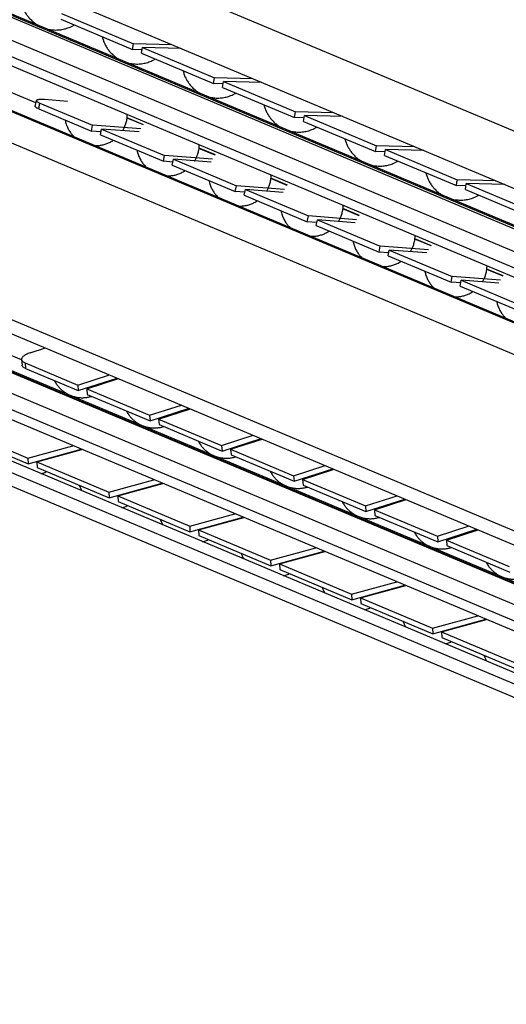
# Model space of a CAD drawing. Extents: x 0 to 1016, y 0 to 594.
# Drawn here: x 403 to 434, y 47 to 109 of the extents above; entities that cross this region are included whole.
import ezdxf

# ---------------------------------------------------------------- set-up
doc = ezdxf.new("R2010")
doc.units = 0
doc.header["$LTSCALE"] = 46.255
doc.layers.get('0').update_dxf_attribs({"linetype": 'CONTINUOUS'})

msp = doc.modelspace()

# ---------------------------------------------------------------- linework, layer by layer
at = {"color": 7, "linetype": 'CONTINUOUS'}
for p, q in [((340.9254, 141.3353), (539.0852, 58.0134)), ((533.9312, 56.5631), (337.1868, 139.2898)), ((533.7165, 54.3414), (353.6742, 130.0452)), ((532.6027, 51.5355), (352.5604, 127.2394)), ((351.3179, 124.9651), (535.5343, 47.5061)), ((403.9717, 103.9365), (354.6027, 124.6951)), ((342.6816, 114.5378), (534.0473, 34.0727)), ((534.2277, 25.9584), (336.36, 109.1574)), ((405.5338, 109.2078), (410.0632, 107.3033)), ((532.4567, 25.9877), (335.5528, 108.7814)), ((532.2697, 32.4891), (352.2274, 108.1929)), ((336.821, 107.393), (534.8963, 24.1067)), ((410.0632, 107.3033), (410.1217, 107.6674)), ((410.6651, 107.288), (410.0632, 107.3033)), ((410.6293, 107.0652), (410.6878, 107.4294)), ((410.6293, 107.0652), (415.1587, 105.1607)), ((531.473, 29.7228), (351.4307, 105.4267)), ((415.1587, 105.1607), (415.2172, 105.5249)), ((415.7607, 105.1454), (415.1587, 105.1607)), ((415.7249, 104.9227), (415.7834, 105.2868)), ((415.7249, 104.9227), (420.2543, 103.0182)), ((403.9304, 103.7261), (404.0017, 104.0896)), ((404.1544, 103.5627), (407.4665, 102.17)), ((420.2543, 103.0182), (420.3127, 103.3823)), ((420.8562, 103.0029), (420.2543, 103.0182)), ((420.8204, 102.7801), (420.8789, 103.1443)), ((407.4665, 102.17), (407.5379, 102.5335)), ((420.8204, 102.7801), (425.3498, 100.8756)), ((408.0703, 102.1234), (407.4665, 102.17)), ((408.0327, 101.932), (408.1041, 102.2954)), ((408.0327, 101.932), (411.9959, 100.2655)), ((425.3498, 100.8756), (425.4083, 101.2398)), ((411.9959, 100.2655), (412.0673, 100.629)), ((425.9517, 100.8603), (425.3498, 100.8756)), ((425.916, 100.6376), (425.9744, 101.0017)), ((425.916, 100.6376), (430.4453, 98.7331)), ((412.5997, 100.2189), (411.9959, 100.2655)), ((412.5621, 100.0275), (412.6334, 100.3909)), ((412.5621, 100.0275), (416.5253, 98.361)), ((416.5253, 98.361), (416.5966, 98.7245)), ((430.4453, 98.7331), (430.5038, 99.0972)), ((431.0473, 98.7178), (430.4453, 98.7331)), ((431.0115, 98.495), (431.07, 98.8591)), ((417.129, 98.3144), (416.5253, 98.361)), ((417.0914, 98.123), (417.1628, 98.4864)), ((417.0914, 98.123), (421.0546, 96.4565)), ((431.0115, 98.495), (435.5409, 96.5905)), ((421.0546, 96.4565), (421.126, 96.82)), ((421.6584, 96.4099), (421.0546, 96.4565)), ((421.6208, 96.2185), (421.6922, 96.5819)), ((421.6208, 96.2185), (425.584, 94.552)), ((425.584, 94.552), (425.6554, 94.9155)), ((426.1878, 94.5054), (425.584, 94.552)), ((426.1502, 94.314), (426.2215, 94.6774)), ((426.1502, 94.314), (430.1134, 92.6475)), ((430.1134, 92.6475), (430.1847, 93.011)), ((430.7171, 92.6009), (430.1134, 92.6475)), ((430.6795, 92.4095), (430.7509, 92.7729)), ((430.6795, 92.4095), (434.6427, 90.743)), ((403.6078, 88.196), (404.582, 88.51)), ((403.0709, 87.7819), (403.1037, 87.4314)), ((403.291, 87.5681), (406.6031, 86.1754)), ((406.6031, 86.1754), (408.6019, 86.8198)), ((407.1692, 85.9374), (409.168, 86.5817)), ((406.6031, 86.1754), (406.6359, 85.825)), ((407.1692, 85.9374), (407.202, 85.5869)), ((407.1692, 85.9374), (411.1324, 84.2709)), ((411.1324, 84.2709), (413.1312, 84.9153)), ((411.6986, 84.0329), (413.6974, 84.6772)), ((411.1324, 84.2709), (411.1652, 83.9205)), ((411.6986, 84.0329), (411.7314, 83.6824)), ((411.6986, 84.0329), (415.6618, 82.3664)), ((399.5848, 83.2071), (403.4631, 81.5763)), ((415.6618, 82.3664), (417.6606, 83.0108)), ((416.228, 82.1284), (418.2268, 82.7727)), ((403.4631, 81.5763), (406.3085, 82.3518)), ((404.0293, 81.3383), (406.8747, 82.1137)), ((415.6618, 82.3664), (415.6946, 82.016)), ((416.228, 82.1284), (416.2608, 81.7779)), ((416.228, 82.1284), (420.1912, 80.4619)), ((403.4631, 81.5763), (403.4828, 81.222)), ((404.0293, 81.3383), (404.0489, 80.9839)), ((404.0293, 81.3383), (408.5586, 79.4338)), ((420.1912, 80.4619), (422.19, 81.1063)), ((420.7573, 80.2239), (422.7561, 80.8682)), ((408.5586, 79.4338), (411.4041, 80.2092)), ((420.1912, 80.4619), (420.224, 80.1115)), ((420.7573, 80.2239), (420.7901, 79.8734)), ((420.7573, 80.2239), (424.7205, 78.5574)), ((408.5586, 79.4338), (408.5783, 79.0794)), ((409.1248, 79.1957), (411.9702, 79.9711)), ((409.1248, 79.1957), (409.1445, 78.8413)), ((409.1248, 79.1957), (413.6542, 77.2912)), ((424.7205, 78.5574), (426.7193, 79.2018)), ((425.2867, 78.3194), (427.2855, 78.9637)), ((424.7205, 78.5574), (424.7533, 78.207)), ((425.2867, 78.3194), (425.3195, 77.9689)), ((425.2867, 78.3194), (429.2499, 76.6529)), ((413.6542, 77.2912), (416.4996, 78.0666)), ((414.2203, 77.0531), (417.0658, 77.8286)), ((413.6542, 77.2912), (413.6739, 76.9368)), ((414.2203, 77.0531), (414.24, 76.6988)), ((414.2203, 77.0531), (418.7497, 75.1487)), ((429.2499, 76.6529), (431.2487, 77.2973)), ((429.8161, 76.4149), (431.8149, 77.0592)), ((429.2499, 76.6529), (429.2827, 76.3025)), ((429.8161, 76.4149), (429.8489, 76.0644)), ((429.8161, 76.4149), (433.7793, 74.7484)), ((418.7497, 75.1487), (421.5951, 75.9241)), ((419.3159, 74.9106), (422.1613, 75.686)), ((418.7497, 75.1487), (418.7694, 74.7943)), ((419.3159, 74.9106), (419.3356, 74.5562)), ((419.3159, 74.9106), (423.8452, 73.0061)), ((423.8452, 73.0061), (426.6907, 73.7815)), ((424.4114, 72.768), (427.2568, 73.5435)), ((423.8452, 73.0061), (423.8649, 72.6517)), ((424.4114, 72.768), (424.4311, 72.4136)), ((424.4114, 72.768), (428.9408, 70.8635)), ((428.9408, 70.8635), (431.7862, 71.639)), ((429.5069, 70.6255), (432.3524, 71.4009)), ((428.9408, 70.8635), (428.9605, 70.5091)), ((429.5069, 70.6255), (429.5266, 70.2711)), ((429.5069, 70.6255), (434.0363, 68.721))]:
    msp.add_line(p, q, dxfattribs=at)
at = {"color": 9, "linetype": 'CONTINUOUS'}
for p, q in [((533.1407, 54.3554), (353.0984, 130.0592)), ((533.3811, 54.3853), (353.3387, 130.0892)), ((532.2659, 53.2869), (352.2236, 128.9908)), ((532.2112, 52.2728), (352.1688, 127.9767)), ((535.2385, 47.5336), (347.836, 126.3323)), ((535.2827, 47.5391), (347.8802, 126.3378)), ((534.0357, 46.0645), (346.6332, 124.8632)), ((533.4491, 35.1991), (342.0834, 115.6642)), ((531.88, 32.5177), (351.8377, 108.2216)), ((531.9678, 32.5287), (351.9255, 108.2325)), ((403.0733, 87.7568), (353.972, 108.4028)), ((531.0927, 31.5561), (351.0504, 107.26)), ((531.038, 30.542), (350.9957, 106.2459)), ((404.1544, 103.5627), (404.2258, 103.9262)), ((410.7386, 102.551), (409.7103, 102.9834)), ((415.268, 100.6465), (414.2397, 101.0789)), ((419.7973, 98.742), (418.769, 99.1744)), ((424.3267, 96.8375), (423.2984, 97.2699)), ((428.8561, 94.933), (427.8278, 95.3654)), ((433.3854, 93.0285), (432.3571, 93.4609)), ((403.291, 87.5681), (403.3238, 87.2176))]:
    msp.add_line(p, q, dxfattribs=at)
at = {"color": 3, "linetype": 'CONTINUOUS'}
for p, q in [((405.5923, 109.5719), (410.1217, 107.6674)), ((412.5387, 107.606), (410.1217, 107.6674)), ((410.6878, 107.4294), (415.2172, 105.5249)), ((413.1049, 107.3679), (410.6878, 107.4294)), ((417.6343, 105.4634), (415.2172, 105.5249)), ((415.7834, 105.2868), (420.3127, 103.3823)), ((418.2004, 105.2254), (415.7834, 105.2868)), ((404.2258, 103.9262), (407.5379, 102.5335)), ((405.9551, 104.0356), (404.5206, 104.1464)), ((410.7523, 102.5674), (409.7131, 103.0044)), ((422.7298, 103.3209), (420.3127, 103.3823)), ((420.8789, 103.1443), (425.4083, 101.2398)), ((423.296, 103.0828), (420.8789, 103.1443)), ((410.5695, 102.2995), (407.5379, 102.5335)), ((408.1041, 102.2954), (412.0673, 100.629)), ((410.4767, 102.1123), (408.1041, 102.2954)), ((415.2816, 100.6629), (414.2425, 101.0999)), ((427.8253, 101.1783), (425.4083, 101.2398)), ((415.0988, 100.395), (412.0673, 100.629)), ((425.9744, 101.0017), (430.5038, 99.0972)), ((428.3915, 100.9402), (425.9744, 101.0017)), ((412.6334, 100.3909), (416.5966, 98.7245)), ((415.0061, 100.2078), (412.6334, 100.3909)), ((419.6282, 98.4905), (416.5966, 98.7245)), ((419.811, 98.7584), (418.7718, 99.1954)), ((432.9209, 99.0358), (430.5038, 99.0972)), ((433.4871, 98.7977), (431.07, 98.8591)), ((431.07, 98.8591), (435.5993, 96.9546)), ((417.1628, 98.4864), (421.126, 96.82)), ((419.5355, 98.3033), (417.1628, 98.4864)), ((424.1576, 96.586), (421.126, 96.82)), ((424.3404, 96.8539), (423.3012, 97.2909)), ((421.6922, 96.5819), (425.6554, 94.9155)), ((424.0648, 96.3988), (421.6922, 96.5819)), ((428.6869, 94.6815), (425.6554, 94.9155)), ((428.8697, 94.9494), (427.8306, 95.3864)), ((426.2215, 94.6774), (430.1847, 93.011)), ((428.5942, 94.4943), (426.2215, 94.6774)), ((433.3991, 93.0449), (432.3599, 93.4819)), ((433.2163, 92.777), (430.1847, 93.011)), ((430.7509, 92.7729), (434.7141, 91.1065)), ((433.1236, 92.5898), (430.7509, 92.7729)), ((403.3238, 87.2176), (406.6359, 85.825)), ((406.6359, 85.825), (409.0879, 86.6154)), ((407.202, 85.5869), (411.1652, 83.9205)), ((411.1652, 83.9205), (413.6173, 84.7109)), ((411.7314, 83.6824), (415.6946, 82.016)), ((399.6045, 82.8527), (403.4828, 81.222)), ((415.6946, 82.016), (418.1466, 82.8064)), ((403.4828, 81.222), (406.8277, 82.1335)), ((416.2608, 81.7779), (420.224, 80.1115)), ((404.0489, 80.9839), (408.5783, 79.0794)), ((420.224, 80.1115), (422.676, 80.9019)), ((408.5783, 79.0794), (411.9232, 79.9909)), ((420.7901, 79.8734), (424.7533, 78.207)), ((409.1445, 78.8413), (413.6739, 76.9368)), ((424.7533, 78.207), (427.2054, 78.9974)), ((413.6739, 76.9368), (417.0187, 77.8484)), ((425.3195, 77.9689), (429.2827, 76.3025)), ((429.2827, 76.3025), (431.7347, 77.0929)), ((414.24, 76.6988), (418.7694, 74.7943)), ((418.7694, 74.7943), (422.1143, 75.7058)), ((429.8489, 76.0644), (433.8121, 74.398)), ((419.3356, 74.5562), (423.8649, 72.6517)), ((423.8649, 72.6517), (427.2098, 73.5632)), ((424.4311, 72.4136), (428.9605, 70.5091)), ((428.9605, 70.5091), (432.3053, 71.4207)), ((429.5266, 70.2711), (434.056, 68.3666))]:
    msp.add_line(p, q, dxfattribs=at)
at = {"color": 7, "linetype": 'CONTINUOUS'}
for points, start_tangent, end_tangent in [([(403.048, 110.2513), (403.0852, 110.1165), (403.1661, 109.8969), (403.2643, 109.6959), (403.3938, 109.4887), (403.5342, 109.3091), (403.718, 109.1206), (403.8931, 108.9764), (404.0905, 108.8453)], (0.4247838, -1.7467609), (1.5486158, -0.9140803)), ([(404.6554, 108.6087), (404.9693, 108.5486), (405.2964, 108.5338), (405.6106, 108.5647), (405.9164, 108.6389), (406.2058, 108.7535), (406.3813, 108.8473)], (1.7290829, -0.4603993), (1.539386, 0.9121209)), ([(408.1435, 108.1087), (408.1808, 107.9739), (408.2616, 107.7543), (408.3598, 107.5533), (408.4893, 107.3462), (408.6297, 107.1665), (408.8136, 106.978), (408.9886, 106.8338), (409.1861, 106.7028)], (0.4247838, -1.7467609), (1.5486158, -0.9140803)), ([(409.7509, 106.4661), (410.0648, 106.4061), (410.3919, 106.3913), (410.7062, 106.4221), (411.012, 106.4963), (411.3013, 106.6109), (411.4768, 106.7047)], (1.7290829, -0.4603993), (1.539386, 0.9121209)), ([(413.2391, 105.9662), (413.2763, 105.8314), (413.3572, 105.6117), (413.4554, 105.4108), (413.5849, 105.2036), (413.7253, 105.024), (413.9091, 104.8354), (414.0841, 104.6913), (414.2816, 104.5602)], (0.4247838, -1.7467609), (1.5486158, -0.9140803)), ([(414.8465, 104.3236), (415.1603, 104.2635), (415.4875, 104.2487), (415.8017, 104.2795), (416.1075, 104.3537), (416.3968, 104.4684), (416.5723, 104.5621)], (1.7290829, -0.4603993), (1.539386, 0.9121209)), ([(404.1544, 103.5627), (404.0707, 103.6009), (404.0054, 103.6371), (403.96, 103.6707), (403.9349, 103.7011), (403.9304, 103.7261)], (-0.2653715, 0.1115829), (0.0490653, 0.2785529)), ([(418.3346, 103.8236), (418.3719, 103.6888), (418.4527, 103.4692), (418.5509, 103.2682), (418.6804, 103.061), (418.8208, 102.8814), (419.0047, 102.6929), (419.1797, 102.5487), (419.3772, 102.4177)], (0.4247838, -1.7467609), (1.5486158, -0.9140803)), ([(409.4364, 102.1924), (409.4407, 102.1994), (409.5341, 102.371), (409.6224, 102.5855), (409.6902, 102.8342), (409.7257, 103.0976), (409.7298, 103.2028)], (0.558553, 0.9064109), (0.0138845, 1.0650267)), ([(405.8142, 102.8624), (405.8287, 102.7925), (405.9086, 102.5276), (406.0143, 102.2954), (406.1469, 102.082), (406.2772, 101.9183), (406.3808, 101.81)], (0.2251186, -1.1934956), (0.8719272, -0.8447138)), ([(419.942, 102.181), (420.2559, 102.1209), (420.583, 102.1061), (420.8972, 102.137), (421.2031, 102.2112), (421.4924, 102.3258), (421.6679, 102.4196)], (1.7290829, -0.4603993), (1.539386, 0.9121209)), ([(407.7071, 101.2541), (407.7771, 101.2536), (407.8781, 101.2574), (407.9809, 101.2665), (408.088, 101.2818), (408.2054, 101.3056), (408.3235, 101.3371), (408.4397, 101.376), (408.5494, 101.4203), (408.6625, 101.4744), (408.7756, 101.5377), (408.8526, 101.5866)], (1.2113909, -0.0294114), (1.0074458, 0.6735038)), ([(413.9658, 100.2879), (413.97, 100.2949), (414.0635, 100.4665), (414.1517, 100.681), (414.2196, 100.9297), (414.255, 101.1931), (414.2592, 101.2983)], (0.558553, 0.9064109), (0.0138845, 1.0650267)), ([(423.4301, 101.681), (423.4674, 101.5463), (423.5482, 101.3266), (423.6465, 101.1256), (423.7759, 100.9185), (423.9164, 100.7388), (424.1002, 100.5503), (424.2752, 100.4062), (424.4727, 100.2751)], (0.4247838, -1.7467609), (1.5486158, -0.9140803)), ([(410.3436, 100.9579), (410.3581, 100.888), (410.4379, 100.6231), (410.5437, 100.3909), (410.6762, 100.1775), (410.8066, 100.0138), (410.9102, 99.9055)], (0.2251186, -1.1934956), (0.8719272, -0.8447138)), ([(425.0376, 100.0384), (425.3514, 99.9784), (425.6785, 99.9636), (425.9928, 99.9944), (426.2986, 100.0686), (426.5879, 100.1833), (426.7634, 100.277)], (1.7290829, -0.4603993), (1.539386, 0.9121209)), ([(412.2364, 99.3496), (412.3064, 99.3491), (412.4075, 99.3529), (412.5103, 99.362), (412.6174, 99.3773), (412.7347, 99.4011), (412.8529, 99.4326), (412.969, 99.4715), (413.0788, 99.5158), (413.1919, 99.5699), (413.3049, 99.6332), (413.382, 99.6821)], (1.2113909, -0.0294114), (1.0074458, 0.6735038)), ([(418.4951, 98.3834), (418.4994, 98.3904), (418.5928, 98.562), (418.6811, 98.7765), (418.749, 99.0252), (418.7844, 99.2886), (418.7886, 99.3938)], (0.558553, 0.9064109), (0.0138845, 1.0650267)), ([(428.5257, 99.5385), (428.5629, 99.4037), (428.6438, 99.1841), (428.742, 98.9831), (428.8715, 98.7759), (429.0119, 98.5963), (429.1957, 98.4078), (429.3707, 98.2636), (429.5682, 98.1325)], (0.4247838, -1.7467609), (1.5486158, -0.9140803)), ([(414.873, 99.0534), (414.8875, 98.9835), (414.9673, 98.7186), (415.0731, 98.4864), (415.2056, 98.273), (415.3359, 98.1093), (415.4395, 98.001)], (0.2251186, -1.1934956), (0.8719272, -0.8447138)), ([(430.1331, 97.8959), (430.447, 97.8358), (430.7741, 97.821), (431.0883, 97.8518), (431.3941, 97.9261), (431.6835, 98.0407), (431.8589, 98.1345)], (1.7290829, -0.4603993), (1.539386, 0.9121209)), ([(416.7658, 97.4451), (416.8358, 97.4446), (416.9368, 97.4484), (417.0396, 97.4575), (417.1467, 97.4728), (417.2641, 97.4966), (417.3823, 97.5281), (417.4984, 97.567), (417.6082, 97.6113), (417.7212, 97.6654), (417.8343, 97.7287), (417.9114, 97.7776)], (1.2113909, -0.0294114), (1.0074458, 0.6735038)), ([(423.0245, 96.4789), (423.0288, 96.4859), (423.1222, 96.6575), (423.2105, 96.872), (423.2783, 97.1207), (423.3138, 97.3841), (423.3179, 97.4893)], (0.558553, 0.9064109), (0.0138845, 1.0650267)), ([(419.4023, 97.1489), (419.4168, 97.079), (419.4967, 96.8141), (419.6024, 96.5819), (419.735, 96.3685), (419.8653, 96.2048), (419.9689, 96.0965)], (0.2251186, -1.1934956), (0.8719272, -0.8447138)), ([(421.2952, 95.5406), (421.3652, 95.5401), (421.4662, 95.5439), (421.569, 95.553), (421.6761, 95.5683), (421.7935, 95.5921), (421.9116, 95.6236), (422.0278, 95.6625), (422.1375, 95.7068), (422.2506, 95.7609), (422.3637, 95.8242), (422.4407, 95.8731)], (1.2113909, -0.0294114), (1.0074458, 0.6735038)), ([(427.5539, 94.5744), (427.5581, 94.5814), (427.6516, 94.753), (427.7398, 94.9675), (427.8077, 95.2162), (427.8431, 95.4796), (427.8473, 95.5848)], (0.558553, 0.9064109), (0.0138845, 1.0650267)), ([(423.9317, 95.2444), (423.9462, 95.1745), (424.026, 94.9096), (424.1318, 94.6774), (424.2643, 94.464), (424.3947, 94.3003), (424.4983, 94.192)], (0.2251186, -1.1934956), (0.8719272, -0.8447138)), ([(425.8245, 93.6361), (425.8945, 93.6356), (425.9956, 93.6394), (426.0984, 93.6485), (426.2055, 93.6638), (426.3228, 93.6876), (426.441, 93.7191), (426.5571, 93.758), (426.6669, 93.8023), (426.78, 93.8564), (426.893, 93.9197), (426.9701, 93.9686)], (1.2113909, -0.0294114), (1.0074458, 0.6735038)), ([(432.0832, 92.6699), (432.0875, 92.6769), (432.1809, 92.8485), (432.2692, 93.063), (432.3371, 93.3117), (432.3725, 93.5751), (432.3767, 93.6803)], (0.558553, 0.9064109), (0.0138845, 1.0650267)), ([(428.4611, 93.3399), (428.4756, 93.27), (428.5554, 93.0051), (428.6612, 92.7729), (428.7937, 92.5595), (428.924, 92.3958), (429.0276, 92.2875)], (0.2251186, -1.1934956), (0.8719272, -0.8447138)), ([(430.3539, 91.7316), (430.4239, 91.7311), (430.5249, 91.7349), (430.6277, 91.744), (430.7348, 91.7593), (430.8522, 91.7831), (430.9704, 91.8146), (431.0865, 91.8535), (431.1962, 91.8978), (431.3093, 91.9519), (431.4224, 92.0152), (431.4995, 92.0641)], (1.2113909, -0.0294114), (1.0074458, 0.6735038)), ([(432.9904, 91.4354), (433.0049, 91.3655), (433.0848, 91.1006), (433.1905, 90.8684), (433.3231, 90.655), (433.4534, 90.4913), (433.557, 90.383)], (0.2251186, -1.1934956), (0.8719272, -0.8447138)), ([(403.6078, 88.196), (403.4802, 88.1503), (403.3666, 88.1003), (403.2697, 88.047), (403.1903, 87.9909), (403.1304, 87.9334), (403.0906, 87.8753), (403.0718, 87.8175), (403.071, 87.7819)], (-0.6825844, -0.2200416), (0.0661169, -0.7185761)), ([(403.071, 87.7819), (403.0744, 87.7612), (403.0981, 87.7071), (403.1426, 87.6564), (403.2074, 87.6097), (403.291, 87.5681)], (0.0295542, -0.3212028), (0.2955153, -0.1242577)), ([(405.1387, 86.4527), (405.1572, 86.4174), (405.2897, 86.204), (405.42, 86.0403), (405.5679, 85.8904), (405.7105, 85.7723), (405.8488, 85.6772), (405.9923, 85.5954), (406.1323, 85.53)], (0.629399, -1.2330983), (1.2753308, -0.5362487)), ([(408.6331, 86.4074), (408.6708, 86.4805)], (0.0392758, 0.0722618), (0.0362351, 0.0738384)), ([(406.1323, 85.53), (406.255, 85.4831), (406.3834, 85.4437), (406.5005, 85.4159), (406.6096, 85.3967), (406.7148, 85.3841), (406.8181, 85.3772), (406.9199, 85.3757), (407.0209, 85.3794), (407.1237, 85.3885), (407.2308, 85.4038), (407.3482, 85.4276), (407.4664, 85.4592), (407.4885, 85.466)], (1.2774391, -0.5371352), (1.3225597, 0.4145193)), ([(409.6681, 84.5482), (409.6865, 84.5129), (409.819, 84.2995), (409.9494, 84.1358), (410.0973, 83.9859), (410.2398, 83.8678), (410.3782, 83.7727), (410.5217, 83.6909), (410.6617, 83.6255)], (0.629399, -1.2330983), (1.2753308, -0.5362487)), ([(413.1624, 84.5029), (413.2002, 84.576)], (0.0392758, 0.0722618), (0.0362351, 0.0738384)), ([(410.6617, 83.6255), (410.7844, 83.5786), (410.9128, 83.5392), (411.0299, 83.5114), (411.1389, 83.4922), (411.2442, 83.4796), (411.3475, 83.4727), (411.4493, 83.4712), (411.5503, 83.4749), (411.6531, 83.484), (411.7602, 83.4993), (411.8775, 83.5231), (411.9957, 83.5547), (412.0178, 83.5615)], (1.2774391, -0.5371352), (1.3225597, 0.4145193)), ([(414.1975, 82.6437), (414.2159, 82.6084), (414.3484, 82.395), (414.4787, 82.2313), (414.6267, 82.0814), (414.7692, 81.9633), (414.9075, 81.8682), (415.0511, 81.7864), (415.191, 81.721)], (0.629399, -1.2330983), (1.2753308, -0.5362487)), ([(417.6918, 82.5984), (417.7296, 82.6715)], (0.0392758, 0.0722618), (0.0362351, 0.0738384)), ([(415.191, 81.721), (415.3138, 81.6741), (415.4421, 81.6347), (415.5593, 81.6069), (415.6683, 81.5877), (415.7736, 81.5751), (415.8769, 81.5682), (415.9786, 81.5667), (416.0796, 81.5704), (416.1824, 81.5795), (416.2896, 81.5948), (416.4069, 81.6186), (416.5251, 81.6502), (416.5472, 81.657)], (1.2774391, -0.5371352), (1.3225597, 0.4145193)), ([(404.2789, 80.5944), (404.4044, 80.6303), (404.6554, 80.727)], (0.3873009, 0.0988926), (0.3637362, 0.1657843)), ([(418.7268, 80.7392), (418.7453, 80.7039), (418.8778, 80.4905), (419.0081, 80.3268), (419.156, 80.1769), (419.2986, 80.0588), (419.4369, 79.9637), (419.5804, 79.8819), (419.7204, 79.8165)], (0.629399, -1.2330983), (1.2753308, -0.5362487)), ([(422.2212, 80.6939), (422.2589, 80.767)], (0.0392758, 0.0722618), (0.0362351, 0.0738384)), ([(406.7021, 79.8661), (406.7496, 79.7458), (406.8478, 79.5448), (406.8682, 79.5086)], (0.1343279, -0.3711358), (0.1970465, -0.342004)), ([(419.7204, 79.8165), (419.8431, 79.7696), (419.9715, 79.7302), (420.0886, 79.7024), (420.1977, 79.6832), (420.3029, 79.6706), (420.4062, 79.6637), (420.508, 79.6622), (420.609, 79.6659), (420.7118, 79.675), (420.8189, 79.6903), (420.9363, 79.7141), (421.0545, 79.7457), (421.0766, 79.7525)], (1.2774391, -0.5371352), (1.3225597, 0.4145193)), ([(423.2562, 78.8347), (423.2746, 78.7994), (423.4071, 78.586), (423.5375, 78.4223), (423.6854, 78.2724), (423.8279, 78.1543), (423.9663, 78.0592), (424.1098, 77.9774), (424.2498, 77.912)], (0.629399, -1.2330983), (1.2753308, -0.5362487)), ([(426.7505, 78.7894), (426.7883, 78.8625)], (0.0392758, 0.0722618), (0.0362351, 0.0738384)), ([(409.3744, 78.4518), (409.4999, 78.4877), (409.7509, 78.5845)], (0.3873009, 0.0988926), (0.3637362, 0.1657843)), ([(411.7976, 77.7235), (411.8451, 77.6032), (411.9433, 77.4022), (411.9637, 77.3661)], (0.1343279, -0.3711358), (0.1970465, -0.342004)), ([(424.2498, 77.912), (424.3725, 77.8651), (424.5009, 77.8257), (424.618, 77.7979), (424.727, 77.7787), (424.8323, 77.7661), (424.9356, 77.7592), (425.0374, 77.7577), (425.1384, 77.7614), (425.2412, 77.7705), (425.3483, 77.7858), (425.4656, 77.8096), (425.5838, 77.8412), (425.6059, 77.848)], (1.2774391, -0.5371352), (1.3225597, 0.4145193)), ([(427.7855, 76.9302), (427.804, 76.8949), (427.9365, 76.6815), (428.0668, 76.5178), (428.2148, 76.3679), (428.3573, 76.2498), (428.4956, 76.1547), (428.6392, 76.0729), (428.7791, 76.0075)], (0.629399, -1.2330983), (1.2753308, -0.5362487)), ([(431.2799, 76.8849), (431.3177, 76.958)], (0.0392758, 0.0722618), (0.0362351, 0.0738384)), ([(414.47, 76.3092), (414.5955, 76.3452), (414.8465, 76.4419)], (0.3873009, 0.0988926), (0.3637362, 0.1657843)), ([(428.7791, 76.0075), (428.9019, 75.9606), (429.0302, 75.9212), (429.1474, 75.8934), (429.2564, 75.8742), (429.3617, 75.8616), (429.465, 75.8547), (429.5667, 75.8532), (429.6677, 75.8569), (429.7705, 75.866), (429.8777, 75.8813), (429.995, 75.9051), (430.1132, 75.9367), (430.1353, 75.9435)], (1.2774391, -0.5371352), (1.3225597, 0.4145193)), ([(416.8931, 75.581), (416.9406, 75.4606), (417.0389, 75.2596), (417.0592, 75.2235)], (0.1343279, -0.3711358), (0.1970465, -0.342004)), ([(432.3149, 75.0257), (432.3334, 74.9904), (432.4659, 74.777), (432.5962, 74.6133), (432.7441, 74.4634), (432.8867, 74.3453), (433.025, 74.2502), (433.1685, 74.1684), (433.3085, 74.103)], (0.629399, -1.2330983), (1.2753308, -0.5362487)), ([(419.5655, 74.1667), (419.691, 74.2026), (419.942, 74.2993)], (0.3873009, 0.0988926), (0.3637362, 0.1657843)), ([(433.3085, 74.103), (433.4312, 74.0561), (433.5596, 74.0167), (433.6767, 73.9889), (433.7858, 73.9697), (433.891, 73.9571), (433.9943, 73.9502), (434.0961, 73.9487), (434.1971, 73.9524), (434.2999, 73.9615), (434.407, 73.9769), (434.5244, 74.0006), (434.6426, 74.0322), (434.6647, 74.039)], (1.2774391, -0.5371352), (1.3225597, 0.4145193)), ([(421.9887, 73.4384), (422.0362, 73.3181), (422.1344, 73.1171), (422.1548, 73.0809)], (0.1343279, -0.3711358), (0.1970465, -0.342004)), ([(424.661, 72.0241), (424.7865, 72.0601), (425.0375, 72.1568)], (0.3873009, 0.0988926), (0.3637362, 0.1657843)), ([(427.0842, 71.2959), (427.1317, 71.1755), (427.2299, 70.9745), (427.2503, 70.9384)], (0.1343279, -0.3711358), (0.1970465, -0.342004)), ([(429.7566, 69.8815), (429.8821, 69.9175), (430.1331, 70.0142)], (0.3873009, 0.0988926), (0.3637362, 0.1657843)), ([(432.1797, 69.1533), (432.2273, 69.0329), (432.3255, 68.832), (432.3458, 68.7958)], (0.1343279, -0.3711358), (0.1970465, -0.342004))]:
    msp.add_spline(points, degree=3, dxfattribs=dict(at, start_tangent=start_tangent, end_tangent=end_tangent))
at = {"color": 3, "linetype": 'CONTINUOUS'}
for points, start_tangent, end_tangent in [([(404.0018, 104.0896), (404.0062, 104.0646), (404.0313, 104.0341), (404.0767, 104.0006), (404.142, 103.9643), (404.2258, 103.9262)], (-0.0490653, -0.2785529), (0.2653715, -0.1115829)), ([(404.5206, 104.1464), (404.3959, 104.1539), (404.2852, 104.1563), (404.1909, 104.1533), (404.1141, 104.1452), (404.0566, 104.132), (404.019, 104.1139), (404.0021, 104.0913), (404.0018, 104.0896)], (-0.5363712, 0.0414033), (-0.0916904, -0.5205438)), ([(403.3238, 87.2176), (403.2402, 87.2593), (403.1755, 87.3059), (403.131, 87.3566), (403.1072, 87.4107), (403.1038, 87.4314)], (-0.2955153, 0.1242577), (-0.0295542, 0.3212028))]:
    msp.add_spline(points, degree=3, dxfattribs=dict(at, start_tangent=start_tangent, end_tangent=end_tangent))

doc.saveas('drawing.dxf')
